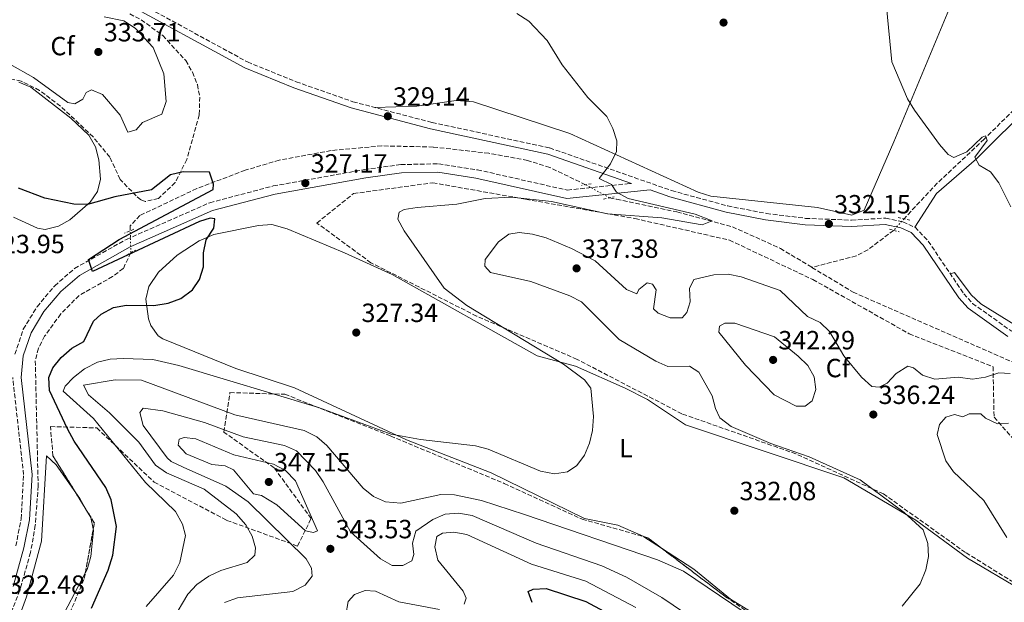
# Model space of a CAD drawing. Units: metres. Extents: x 608200 to 611671, y 4680690 to 4683056.
# Drawn here: x 609982 to 610357, y 4682211 to 4682433 of the extents above; entities that cross this region are included whole.
import ezdxf
from ezdxf.enums import TextEntityAlignment as Align

# ---------------------------------------------------------------- set-up
doc = ezdxf.new("R2010")
doc.units = ezdxf.units.M
doc.header["$MEASUREMENT"] = 0
for name, pattern in [('DGN Style 2', [1.7399219301090239, 1.043953158065414, -0.6959687720436097]), ('DGN Style 3', [2.435890702152634, 1.739921930109024, -0.6959687720436097]), ('DGN Style 5', [1.217945351076317, 0.5219765790327072, -0.6959687720436097])]:
    doc.linetypes.add(name, pattern=pattern)
for name, color, linetype, lineweight in [('Camino', 7, 'DGN Style 3', 0), ('Cota de punto acotado terreno', 7, 'Continuous', 0), ('Curva de nivel directora', 30, 'Continuous', 30), ('Curva de nivel intermedia', 30, 'Continuous', 0), ('Etiqueta de uso rústico', 92, 'Continuous', 0), ('Etiqueta de zona arbolada', 92, 'Continuous', 0), ('Línea de cambio de uso (parcela vista)', 92, 'Continuous', 0), ('Margen derecho', 7, 'Continuous', 0), ('Pontón-alcantarilla (pasos de agua)', 1, 'DGN Style 2', 0), ('Punto acotado terreno (símbolo)', 7, 'Continuous', 0), ('Vaguada', 142, 'DGN Style 3', 13), ('Vaguada no vista', 142, 'DGN Style 5', 0), ('Zona arbolada', 92, 'DGN Style 3', 0)]:
    doc.layers.add(name, color=color, linetype=linetype, lineweight=lineweight)
doc.styles.add('Style-Arial', font='arial.ttf')

# ---------------------------------------------------------------- blocks, each defined once
blk = doc.blocks.new('5PATER')
at = {"layer": 'Punto acotado terreno (símbolo)', "linetype": 'Continuous', "lineweight": 0}
h = blk.add_hatch(color=51, dxfattribs=at)
edge = h.paths.add_edge_path()
edge.add_ellipse((0, 0), major_axis=(-0.1095731443231308, -0.1110710700762829), ratio=0.9994222409660317, start_angle=0, end_angle=360)

msp = doc.modelspace()

# ---------------------------------------------------------------- linework, layer by layer
at = {"layer": 'Camino', "color": 7, "linetype": 'DGN Style 3', "lineweight": 0}
for points in [[(609998.769999998, 4682453.4, 328.8800000000046), (610020.9699999979, 4682442.670000004, 328.9100000000035), (610068.8500000021, 4682416.54, 328.9999999999999), (610087.3799999995, 4682409.020000001, 328.5399999999937), (610108.949999999, 4682401.430000001, 328.6600000000035), (610139.0300000003, 4682393.530000003, 329.6999999999971), (610183.7100000014, 4682383.88, 329.679999999993), (610230.069999999, 4682367.640000001, 330.4700000000012), (610251.3900000004, 4682361.809999999, 330.8699999999953), (610266.1200000002, 4682358.960000002, 331.5399999999935), (610280.9899999987, 4682357.100000001, 332.2599999999947), (610298.4499999977, 4682356.420000002, 332.5099999999949), (610311.4699999976, 4682357.220000001, 332.6999999999972), (610318.0100000022, 4682355.760000003, 333.0899999999966), (610322.600000001, 4682353.690000003, 333.0800000000017), (610327.6200000013, 4682348.440000002, 333.2100000000065), (610341.1299999985, 4682328.449999999, 333.8800000000047), (610344.479999999, 4682324.730000001, 333.9400000000023), (610359.1299999984, 4682314.330000003, 334.3999999999943), (610368.0399999978, 4682309.780000003, 334.5200000000042), (610373.5299999998, 4682308.02, 334.6199999999953), (610405.7800000011, 4682298.75, 334.9900000000052), (610428.1700000009, 4682302.430000002, 335.8099999999976), (610480.6200000016, 4682310.530000002, 339.6300000000046)], [(609980.4400000018, 4682305.5, 323.9299999999931), (609983.6400000004, 4682314.950000001, 324.5899999999965), (609988.8599999995, 4682323.520000001, 324.6699999999984), (609995.6000000008, 4682331.489999998, 324.7499999999999), (610003.0899999987, 4682338.060000001, 324.8300000000018), (610022.87, 4682349.120000003, 325.4999999999999), (610054.5499999992, 4682363.059999999, 326.6600000000036), (610078.649999999, 4682369.399999999, 327.0099999999949), (610113.3500000001, 4682375.66, 327.3899999999994), (610127.120000001, 4682377.530000002, 327.929999999993), (610141.4699999987, 4682377.859999999, 328.7700000000041), (610156.2600000012, 4682375.54, 329.2700000000042), (610190.4699999985, 4682367.830000003, 329.7400000000054), (610214.2199999995, 4682370.32, 330.2100000000063), (610214.8699999999, 4682370.390000002, 330.2200000000012)], [(609980.7800000015, 4682232.539999999, 323.1399999999996), (609982.7999999999, 4682242.859999999, 322.9900000000054), (609983.7499999999, 4682259.680000002, 322.8899999999995), (609979.5900000002, 4682296.620000003, 322.8899999999995)]]:
    msp.add_polyline3d(points, dxfattribs=at)
at = {"layer": 'Curva de nivel directora', "color": 30, "linetype": 'Continuous', "lineweight": 30, "flags": 128}
for points, elevation in [([(609993.5800000002, 4682291.590000001), (609993.379999999, 4682296.58), (609994.89, 4682300.310000001), (609998.0700000006, 4682304.17), (610002.1199999986, 4682307.74), (610006.6499999993, 4682310.220000001), (610010.3199999996, 4682318.010000001), (610013.2000000007, 4682320.61), (610017.9799999994, 4682323.210000002), (610022.9100000003, 4682324.07), (610033.2599999991, 4682323.949999999), (610038.7099999984, 4682324.890000001), (610043.5599999989, 4682326.640000001), (610047.9699999989, 4682329.859999999), (610050.5999999996, 4682333.84), (610052.0799999994, 4682338.619999999), (610052.1100000006, 4682344.03), (610053.1799999991, 4682348.91), (610056.0699999991, 4682353.34), (610056.4600000003, 4682356.920000001), (610054.719999999, 4682357.150000001), (610050.6399999999, 4682355.890000001), (610009.8999999992, 4682336.890000002), (610008.3899999983, 4682341.5), (610020.0400000003, 4682349.08), (610055.7499999995, 4682368.040000001), (610055.8999999992, 4682370.050000003), (610054.4399999997, 4682374.660000001), (610044.4299999983, 4682374.789999999), (610039.569999999, 4682373.600000001), (610032.4199999986, 4682367.92), (610018.4099999985, 4682365.340000001), (610008.0399999997, 4682362.360000002), (610002.7800000003, 4682362.5), (609991.8099999999, 4682364.800000002), (609981.7999999986, 4682368.53)], 325), ([(610009.5199999993, 4682208.930000001), (610015.8899999995, 4682223.380000002), (610017.6299999985, 4682229.07), (610019.0799999991, 4682239.949999999), (610017.0299999994, 4682250.09), (610015.0599999981, 4682254.820000002), (610002.9199999988, 4682272.350000001), (610000.4199999998, 4682277.100000001), (609993.5800000002, 4682291.590000001)], 325), ([(610177.1199999999, 4682211.03), (610175.5199999994, 4682215.26), (610177.4399999996, 4682216.12), (610182.4399999996, 4682216.33), (610197.4600000001, 4682211.45), (610216.3799999986, 4682201.250000002)], 350)]:
    msp.add_lwpolyline(points, dxfattribs=dict(at, elevation=elevation))
at = {"layer": 'Curva de nivel intermedia', "color": 30, "linetype": 'Continuous', "lineweight": 0, "flags": 128}
for points, elevation in [([(610359.0800000015, 4682361.449999999), (610354.5000000015, 4682370.59), (610351.2899999997, 4682374.84), (610346.9700000013, 4682377.33), (610345.4000000021, 4682380.31), (610350.0800000004, 4682386.729999999), (610349.3400000005, 4682388.49), (610348.1, 4682387.960000001), (610342.320000002, 4682382.42), (610337.350000001, 4682380.180000001), (610335.2000000008, 4682381.389999999), (610331.8900000005, 4682385.150000001), (610322.390000001, 4682398.229999999), (610319.7900000014, 4682402.5), (610313.8200000012, 4682416.550000001), (610311.8000000007, 4682437.460000001)], 334.9999999999999), ([(610023.3600000017, 4682389.840000001), (610020.4500000015, 4682396.380000001), (610013.7300000003, 4682404.15), (610009.5999999997, 4682405.960000001), (610007.5800000014, 4682404.98), (610006.2300000013, 4682402.449999999), (610003.1600000003, 4682400.58), (610000.5899999997, 4682401.119999999), (609987.5300000019, 4682410.67), (609978.5599999998, 4682415.699999999), (609963.1200000015, 4682416.37), (609958.6399999998, 4682418.599999999), (609950.3899999998, 4682425.259999999), (609946.7599999999, 4682429.359999998), (609944.2400000008, 4682433.829999999)], 330), ([(610014.3700000019, 4682433.730000001), (610021.8200000017, 4682432.140000002), (610026.1900000015, 4682429.390000001), (610032.9500000007, 4682422), (610037.1100000005, 4682412.020000001), (610037.990000001, 4682401.499999999), (610036.3100000002, 4682396.759999998), (610028.9100000017, 4682393.59), (610026.52, 4682390.699999998), (610023.3600000017, 4682389.840000001)], 330), ([(610207.7199999995, 4682391.289999999), (610205.4599999997, 4682395.779999999), (610198.1999999998, 4682403.100000001), (610188.5300000005, 4682415.409999998), (610182.8200000018, 4682424.649999999), (610175.8300000001, 4682432.019999999), (610171.2999999995, 4682434.96)], 330.0000000000001), ([(610030.3400000001, 4682209.539999999), (610040.6900000012, 4682221.489999998), (610043.140000001, 4682226.259999999), (610045.2400000019, 4682236.55), (610044.1199999999, 4682240.859999998), (610041.4700000011, 4682245.59), (610030.1100000021, 4682256.680000001), (610010.3300000007, 4682281.000000001), (609998.8100000005, 4682291.380000001), (609999.5100000001, 4682293.33), (610002.6799999997, 4682296.609999998), (610006.9199999997, 4682299.92), (610011.8100000003, 4682302.480000001), (610016.6900000019, 4682303.58), (610021.7200000011, 4682303.849999999), (610032.9200000016, 4682303.490000002), (610042.7200000007, 4682301.220000001), (610095.7900000005, 4682285.149999999), (610123.5000000001, 4682275.029999998), (610134.5799999998, 4682272.999999999), (610155.5300000003, 4682270.67), (610160.3600000005, 4682269.38), (610180.2699999993, 4682260.96), (610185.570000001, 4682259.999999999), (610190.4999999997, 4682260.779999998), (610194.02, 4682263.079999999), (610196.9200000013, 4682267.029999998), (610198.8400000012, 4682271.65), (610200.0500000005, 4682276.499999999), (610200.4300000005, 4682281.74), (610199.3600000021, 4682292.51), (610196.9400000015, 4682295.690000001), (610188.9599999996, 4682301.720000001), (610152.1999999998, 4682323.999999999), (610143.5800000009, 4682330.53), (610128.3700000006, 4682352.390000001), (610125.9499999998, 4682356.82), (610126.4900000007, 4682359.390000001), (610128.440000002, 4682360.52), (610133.3900000007, 4682361.259999999), (610148.4600000003, 4682362.490000002), (610159.1700000013, 4682364.699999999), (610169.1900000017, 4682365.140000001), (610184.400000002, 4682363.499999999), (610205.7000000011, 4682358.800000001), (610226.3699999999, 4682357.279999998), (610241.7300000022, 4682354.659999998), (610245.4500000017, 4682356.099999998), (610238.9699999995, 4682358.7), (610213.6000000002, 4682364.679999999), (610209.15, 4682366.999999999), (610207.2400000012, 4682369.960000001), (610202.5600000008, 4682372.210000002), (610206.85, 4682377.88), (610209.1000000008, 4682382.48), (610209.2400000016, 4682386.579999999), (610207.7199999995, 4682391.289999999)], 330.0000000000001), ([(610248.4500000011, 4682281.220000001), (610246.700000001, 4682284.779999998), (610245.4300000014, 4682289.680000001), (610240.4800000006, 4682298.599999998), (610236.8500000006, 4682300.949999999), (610228.6500000019, 4682300.810000001), (610224.0600000009, 4682302.789999999), (610210.2000000007, 4682311.039999999), (610195.8799999997, 4682325.329999999), (610191.4100000015, 4682327.579999999), (610176.6200000015, 4682333.13), (610161.2300000022, 4682336.520000001), (610159.0400000017, 4682338.859999998), (610159.2000000004, 4682341.410000001), (610164.2300000017, 4682348.119999998), (610168.2199999995, 4682351.140000001), (610172.1599999999, 4682351.739999999), (610177.1700000013, 4682351.029999998), (610182.3800000014, 4682349.739999999), (610192.0799999998, 4682345.66), (610201.070000002, 4682340.99), (610212.9600000009, 4682330.039999999), (610216.8099999999, 4682328.42), (610217.5900000001, 4682330.05), (610220.7599999995, 4682332.57), (610222.8499999995, 4682332.05), (610224.2100000007, 4682329.96), (610223.2000000003, 4682322.720000001), (610225.0100000009, 4682321.039999999), (610229.5599999994, 4682319.269999999), (610234.0800000012, 4682319.329999999), (610235.8499999992, 4682321.249999999), (610237.120000001, 4682325.390000002), (610236.8600000017, 4682330.369999999), (610238.4600000001, 4682333.829999999), (610246.1600000003, 4682335.659999999), (610251.5700000015, 4682335.900000001), (610256.4599999998, 4682334.859999999), (610271.3399999995, 4682329.649999999), (610281.7000000017, 4682319.779999998), (610286.5000000007, 4682317.519999999), (610290.1100000005, 4682314.07), (610295.570000001, 4682304.84), (610302.2200000007, 4682296.74), (610306.1700000003, 4682293.199999998), (610308.990000001, 4682292.95), (610312.0300000008, 4682294.49), (610315.490000001, 4682298.12), (610319.8300000017, 4682300.9), (610322.0300000011, 4682300.279999999), (610325.4400000019, 4682297.500000001), (610330.1400000004, 4682296.01), (610339.0200000008, 4682296.720000001), (610344.4500000001, 4682295.909999999), (610349.4400000012, 4682296.710000002), (610354.4600000014, 4682298.42), (610358.7300000006, 4682298.07)], 334.9999999999999), ([(610277.4500000004, 4682285.640000001), (610269.0100000004, 4682290.050000001), (610258.1800000009, 4682301.339999998), (610248.0399999999, 4682313.779999999), (610248.3300000004, 4682316.12), (610250.3399999999, 4682317.199999999), (610254.0999999995, 4682317.3), (610269.2100000015, 4682312.060000001), (610278.2199999993, 4682304.74), (610281.8, 4682301.119999999), (610284.3200000013, 4682296.81), (610284.9200000004, 4682292.08), (610283.51, 4682287.710000001), (610280.8800000014, 4682285.720000002), (610277.4500000004, 4682285.640000001)], 340.0000000000001), ([(610040.4500000019, 4682204.59), (610046.2099999997, 4682214.189999999), (610049.6000000006, 4682217.859999998), (610054.1300000013, 4682221.06), (610058.7400000002, 4682223.160000001), (610068.7600000005, 4682226.240000002), (610071.5900000002, 4682229.06), (610071.8899999998, 4682231.819999999), (610070.6100000013, 4682236.23), (610068.2400000019, 4682240.640000001), (610064.5800000007, 4682244.71), (610052.380000001, 4682254.119999998), (610038.0500000013, 4682260.31), (610033.9000000006, 4682263.210000001), (610027.5000000013, 4682272.050000001), (610016.4000000014, 4682283.220000001), (610008.3600000015, 4682290.02), (610006.5399999998, 4682293.689999999), (610018.5200000004, 4682295.76), (610028.5899999999, 4682295.619999998), (610064.1000000001, 4682282.440000001), (610090.3700000002, 4682276.390000001), (610095.2499999997, 4682274.060000001), (610099.0499999995, 4682270.800000002), (610112.8000000003, 4682254.5), (610116.7699999999, 4682251.390000001), (610121.3299999997, 4682249.34), (610127.2000000017, 4682248.82), (610142.2900000013, 4682252.12), (610147.5199999993, 4682252.01), (610157.8200000012, 4682249.849999999), (610174.1800000005, 4682244.569999999), (610224.7300000014, 4682227.26), (610234.5900000008, 4682222.949999998), (610261.9200000004, 4682204.42)], 334.9999999999999), ([(610060.0800000012, 4682211.09), (610065.0200000011, 4682212.880000001), (610086.11, 4682215.190000001), (610090.7999999993, 4682217.680000001), (610093.41, 4682221.130000001), (610093.1700000009, 4682224.06), (610091.1400000014, 4682227.66), (610069.0500000011, 4682249.289999999), (610060.6600000003, 4682255.279999998), (610044.3500000001, 4682262.470000001), (610039.8000000014, 4682264.720000001), (610038.3500000008, 4682266.099999999), (610029.1500000008, 4682278.400000001), (610027.8800000013, 4682283.24), (610029.1900000012, 4682284.91), (610036.6100000018, 4682283.88), (610052.5599999999, 4682279.449999999), (610067.2100000015, 4682274.060000001), (610082.9699999995, 4682270.800000002), (610087.5000000002, 4682268.689999999), (610094.6900000009, 4682261.230000001), (610097.6200000012, 4682256.960000001), (610107.9800000011, 4682237.890000001), (610119.4299999998, 4682227.66), (610123.8300000009, 4682225.179999999), (610127.8699999999, 4682225.140000002), (610131.320000001, 4682226.930000001), (610132.0899999999, 4682229.359999998), (610131.5700000013, 4682233.57), (610132.85, 4682238.190000001), (610139.2800000005, 4682242.640000001), (610144.0400000014, 4682244.609999999), (610149.0300000003, 4682244.970000001), (610154.2699999996, 4682244.130000001), (610178.6399999998, 4682233.57)], 340.0000000000001), ([(610317.7599999997, 4682209.67), (610324.5000000009, 4682218.21), (610326.6800000003, 4682223.440000001), (610327.7599999999, 4682228.529999999), (610327.4700000016, 4682233.519999999), (610325.6800000012, 4682238.630000001), (610318.5100000007, 4682245.289999999), (610301.7500000013, 4682257.649999999), (610282.4100000003, 4682266.38), (610267.7699999998, 4682271.480000001), (610252.6500000011, 4682277.909999999), (610248.4500000011, 4682281.220000001)], 334.9999999999999), ([(610357.4400000009, 4682235.800000001), (610348.7900000007, 4682249.86), (610337.2300000003, 4682260.779999998), (610334.3700000015, 4682264.880000001), (610330.9900000019, 4682274.939999999), (610331.9100000006, 4682278.67), (610334.3700000015, 4682281.51), (610337.6200000015, 4682282.480000001), (610340.7599999997, 4682281.619999999), (610343.1900000017, 4682282.730000001), (610347.5900000005, 4682282.829999999), (610349.3499999995, 4682281.099999999), (610353.9900000021, 4682279.009999999)], 340.0000000000001), ([(610353.9900000021, 4682279.009999999), (610358.1100000015, 4682279.199999999)], 340.0000000000001), ([(610093.9000000019, 4682237.640000001), (610090.8900000011, 4682238.25), (610079.9499999998, 4682248.199999999), (610074.2200000011, 4682251.749999999), (610071.1000000007, 4682252.350000001), (610063.5599999992, 4682261.51), (610060.3200000004, 4682262.96), (610055.3600000006, 4682263.579999999), (610045.5800000017, 4682267.59), (610042.4500000002, 4682270.929999999), (610042.8600000015, 4682273.119999999), (610044.8399999996, 4682273.819999998), (610049.2400000007, 4682273.329999999), (610063.6799999999, 4682267.220000001), (610078.7200000006, 4682263.67), (610083.3099999992, 4682261.199999999), (610087.1200000002, 4682257.31), (610095.4599999997, 4682238.310000001), (610093.9000000019, 4682237.640000001)], 345), ([(610151.1900000017, 4682210.429999999), (610151.9699999996, 4682212.650000001), (610150.8300000018, 4682215.349999999), (610141.2499999997, 4682227.109999998), (610140.0100000014, 4682232.24), (610140.8600000007, 4682236.179999999), (610142.9599999996, 4682237.439999999), (610147.24, 4682237.740000002), (610152.1700000007, 4682236.909999999), (610176.8400000005, 4682225.680000001), (610197.440000002, 4682219.229999999), (610216.5199999993, 4682209.169999998)], 345.0000000000001), ([(610178.6399999998, 4682233.57), (610203.5399999997, 4682225.060000001), (610212.9699999999, 4682220.659999999), (610226.41, 4682212.930000001), (610252.5999999996, 4682195.23), (610267.3699999999, 4682187.17), (610276.0800000002, 4682181.390000001), (610295.8700000006, 4682172.930000001), (610300.7000000008, 4682171.609999998), (610306.5400000013, 4682171.460000001), (610311.8299999997, 4682171.850000001), (610321.5900000008, 4682174.710000001), (610326.8500000001, 4682174.880000001), (610342.2400000016, 4682171.480000001), (610364.79, 4682162.9)], 340.0000000000001), ([(610106.1900000009, 4682206.399999999), (610107.1699999998, 4682211.48), (610109.5400000013, 4682214.039999999), (610113.5900000016, 4682215.669999998), (610117.55, 4682215.310000001), (610126.35, 4682211.300000001), (610141.8900000012, 4682208.410000001)], 345.0000000000001)]:
    msp.add_lwpolyline(points, dxfattribs=dict(at, elevation=elevation))
at = {"layer": 'Línea de cambio de uso (parcela vista)', "color": 92, "linetype": 'Continuous', "lineweight": 0, "extrusion": (0.1582973141801814, 0.1095971618022666, 0.9812901825903635), "elevation": 610040.152518693, "flags": 128}
msp.add_lwpolyline([(3502400.77378648, -3107512.724677801), (3502398.126542657, -3107512.724677801), (3502392.900991878, -3107512.302935454)], dxfattribs=at)
at = {"layer": 'Línea de cambio de uso (parcela vista)', "color": 92, "linetype": 'Continuous', "lineweight": 0, "extrusion": (-0.03293438608971685, -0.001264824719488445, 0.9994567156367117), "elevation": -25689.89362624912, "flags": 128}
msp.add_lwpolyline([(-4655387.257798246, 788826.49726904), (-4655384.470854888, 788827.9779115564), (-4655380.122261639, 788828.7728466778)], dxfattribs=at)
at = {"layer": 'Línea de cambio de uso (parcela vista)', "color": 92, "linetype": 'Continuous', "lineweight": 0, "extrusion": (-0.02103708493712468, 0.01363514184896072, 0.9996857125937666), "elevation": 51338.0800960409, "flags": 128}
msp.add_lwpolyline([(-4261008.397625208, -2033922.77887149), (-4261008.397625208, -2033930.788628612)], dxfattribs=at)
at = {"layer": 'Línea de cambio de uso (parcela vista)', "color": 92, "linetype": 'Continuous', "lineweight": 0}
for points in [[(610322.5800000001, 4682353.699999999, 333.0800000000018), (610330.79, 4682366.52, 334.3699999999953), (610346.0199999996, 4682379.680000001, 335.3000000000029), (610367.0499999998, 4682400.680000001, 336.7799999999988), (610371.2000000002, 4682409.449999999, 337.3899999999995), (610376.7100000001, 4682428.960000001, 338.0200000000041), (610388.7000000002, 4682460.109999999, 340.429999999993), (610397.0800000001, 4682486.550000001, 341.7899999999936), (610397.0395000001, 4682488.939999999, 341.909799999994)], [(610342.1815, 4682462.204500001, 337.8690999999963), (610346.1799999997, 4682460.050000001, 337.8399999999965), (610345.7800000003, 4682456.210000001, 337.6199999999953), (610338.0300000003, 4682442.539999999, 336.2700000000041), (610314.5199999996, 4682386.16, 333.2200000000012), (610303.2100000001, 4682360.25, 332.6100000000006), (610298.5999999996, 4682358.310000001, 332.3500000000058), (610285.5300000003, 4682361.220000001, 332.3500000000058), (610244.9900000002, 4682365.59, 330.5800000000018), (610240.1699999999, 4682367.039999999, 330.5099999999948), (610226.8399999999, 4682373.140000001, 330.7799999999988), (610191.3899999997, 4682389.390000001, 329.3500000000058), (610154.8200000003, 4682401.359999999, 328.5099999999948), (610148.1399999997, 4682401.949999999, 328.3899999999995), (610133.2599999999, 4682399.779999999, 328.4199999999983), (610117.2800000003, 4682399.24, 328.9499999999971)], [(609981.9800000006, 4682408.91, 328.8500000000058), (609986.5099999999, 4682407.02, 329.0599999999977), (610001.7300000006, 4682395.210000001, 327.7299999999959), (610008.5099999999, 4682388.689999999, 326.7599999999948), (610011.04, 4682384.230000001, 326.5200000000041), (610012.29, 4682379.380000001, 326.320000000007), (610013.04, 4682372.01, 326.1000000000058), (610011.8899999997, 4682367.34, 325.9700000000012), (610009.0999999996, 4682363.210000001, 325.4499999999971), (610001.3499999996, 4682356.480000001, 324.7899999999936), (609996.9900000002, 4682354.08, 324.6600000000035), (609991.9400000004, 4682352.880000001, 324.5), (609989.0199999996, 4682353.41, 324.3999999999942), (609979.9299999997, 4682357.539999999, 324.179999999993)], [(610219.5097000003, 4682236.074300001, 332.4712), (610219.4699999997, 4682236.100000001, 332.4700000000012), (610209.6500000004, 4682240.449999999, 332.3899999999995), (610197.0099999999, 4682243, 332.1199999999953), (610161.5, 4682260.300000001, 331.1900000000023), (610129.3399999999, 4682272.880000001, 330.7200000000012), (610086.6799999997, 4682292.67, 328.4600000000065), (610064.4299999997, 4682300.02, 327.9400000000023), (610036.7000000002, 4682311.32, 327.070000000007), (610034.9500000002, 4682312.380000001, 326.8899999999995), (610032.0599999996, 4682316.380000001, 326.1999999999971), (610031.2000000002, 4682318.880000001, 325.8500000000058), (610030.1699999999, 4682326.41, 324.8000000000029), (610031.3700000001, 4682331.210000001, 324.8899999999995), (610035, 4682336.699999999, 324.6499999999942), (610042.1799999997, 4682343.100000001, 324.7200000000012), (610050.5199999996, 4682348.51, 325.1399999999995), (610056.1200000001, 4682351.02, 325.4100000000035), (610073.0999999996, 4682354.439999999, 326.3699999999953), (610078.1200000001, 4682354.720000001, 326.3699999999953), (610083.9000000004, 4682353.08, 326.3699999999953), (610105.6900000004, 4682344.050000001, 326.570000000007), (610123.8499999996, 4682335.75, 327.5200000000041), (610179.0199999996, 4682304.800000001, 329.25), (610193.5, 4682300.930000001, 330.0200000000041), (610212.3700000001, 4682292.550000001, 330.8099999999977), (610220.8700000001, 4682288.26, 331.3399999999965), (610235.2999999998, 4682278.65, 332.3899999999995), (610295.4800000006, 4682258.439999999, 334.0899999999965), (610322.8799999999, 4682242.300000001, 335.2599999999948), (610342.5099999999, 4682227.92, 336.570000000007), (610362.7400000002, 4682215.99, 337.2299999999959)], [(610336.0499999998, 4682335.960000001, 333.6300000000047), (610337.5999999996, 4682336.49, 333.6300000000047), (610343.9699999997, 4682328.060000001, 334.0899999999965), (610347.6200000001, 4682324.65, 334.2700000000041), (610368.9400000004, 4682311.470000001, 334.929999999993), (610373.5199999996, 4682309.57, 335.0800000000018), (610386.5300000003, 4682306.430000001, 335.5), (610393.1200000001, 4682305.08, 335.7200000000012), (610404.3899999997, 4682306.52, 335.9600000000065), (610409.5800000001, 4682309.66, 336.0399999999936), (610416.8300000001, 4682316.699999999, 336.5800000000018), (610419.5099999999, 4682320.100000001, 337.0299999999988), (610420.2701000003, 4682321.462200001, 337.093399999998)], [(609979.4699999997, 4682198.689999999, 322), (609984.8899999997, 4682213.27, 322.0599999999977), (609990.5599999996, 4682234.4, 322.3999999999942), (609992.4900000002, 4682266.779999999, 322.6499999999942), (609996.1699999999, 4682263.439999999, 322.6499999999942), (610003.5531000001, 4682252.776500001, 322.6499999999942)], [(610010.2407999998, 4682239.0251, 322.8062000000064), (610010.3799999999, 4682238.4, 322.8099999999977), (610009.2999999998, 4682228.49, 322.6300000000047), (610007.9299999997, 4682223.66, 322.429999999993), (610007.1997999996, 4682222.267700001, 322.4021000000066)], [(610295.4825999998, 4682185.800899999, 335.8500000000058), (610272.0599999996, 4682198.609999999, 335.1300000000047), (610260.0499999998, 4682207.630000001, 334.7799999999988), (610252.4600000001, 4682212.369999999, 334.3500000000058), (610238.54, 4682223.74, 333.0399999999936), (610226.2290000003, 4682231.7192, 332.672000000006)], [(610007.1997999996, 4682222.267700001, 322.4021000000066), (609996.6900000004, 4682202.230000001, 322), (609984.5999999996, 4682168.41, 322), (609983.1299999999, 4682161.850000001, 322.0200000000041), (609983.9100000003, 4682151.77, 322.0800000000018), (609987.0999999996, 4682135.42, 322.2100000000065), (609988.5199999996, 4682132.230000001, 322.2599999999948), (609991.5099999999, 4682128.189999999, 322.7200000000012), (609995.25, 4682124.939999999, 323.429999999993), (610004.8700000001, 4682118.75, 324.1499999999942), (610027.9100000003, 4682111.480000001, 326.7100000000065), (610077.9199999999, 4682093.230000001, 331.0200000000041), (610092.4000000004, 4682089.66, 332.6300000000047), (610132.1399999997, 4682082.130000001, 336.9100000000035), (610172.5999999996, 4682068.49, 340.2100000000065), (610184.1699999999, 4682063.65, 341.4900000000052), (610192.9199999999, 4682059.01, 342.8000000000029), (610198.5171999997, 4682055.537900001, 343.6919000000053)]]:
    msp.add_polyline3d(points, dxfattribs=at)
at = {"layer": 'Margen derecho', "color": 7, "linetype": 'Continuous', "lineweight": 0}
for points in [[(610019.8599999992, 4682440.510000002, 328.9100000000035), (610067.8099999983, 4682414.34, 328.9999999999999), (610086.519999999, 4682406.75, 328.5399999999937), (610108.2399999984, 4682399.100000003, 328.6600000000035), (610138.4600000002, 4682391.170000004, 329.6999999999971), (610183.0499999998, 4682381.539999999, 329.679999999993), (610214.8699999999, 4682370.390000002, 330.2200000000012)], [(609979.8399999985, 4682217.199999999, 322.4199999999982), (609983.8900000007, 4682231.809999999, 323.1399999999996), (609985.9800000006, 4682242.460000002, 322.9900000000054), (609986.9499999986, 4682259.760000002, 322.8899999999995), (609982.7999999999, 4682296.640000002, 322.8899999999995), (609983.589999999, 4682304.830000003, 323.9299999999931), (609986.5599999973, 4682313.600000002, 324.5899999999965), (609991.449999998, 4682321.649999999, 324.6699999999984), (609997.8799999985, 4682329.239999998, 324.7499999999999), (610004.9400000017, 4682335.430000001, 324.8300000000018), (610024.3000000005, 4682346.25, 325.4999999999999), (610055.6099999987, 4682360.030000002, 326.6600000000036), (610079.3399999996, 4682366.280000002, 327.0099999999949), (610113.8500000008, 4682372.510000004, 327.3899999999994), (610127.3799999983, 4682374.34, 327.929999999993), (610141.2600000009, 4682374.660000001, 328.7700000000041), (610155.6599999999, 4682372.399999999, 329.2700000000042), (610190.2800000006, 4682364.600000003, 329.7400000000054), (610221.9299999987, 4682367.920000002, 330.3500000000058), (610229.3500000016, 4682365.32, 330.4700000000012), (610250.8399999985, 4682359.440000002, 330.8699999999953), (610265.7399999981, 4682356.559999999, 331.5399999999935), (610280.7899999976, 4682354.680000001, 332.2599999999947), (610298.479999999, 4682353.989999998, 332.5099999999949), (610311.2799999999, 4682354.770000001, 332.6999999999972), (610317.239999999, 4682353.449999999, 333.0899999999966), (610321.1700000005, 4682351.670000004, 333.0800000000017), (610325.7199999992, 4682346.910000001, 333.2100000000065), (610339.2100000007, 4682326.940000002, 333.8800000000047), (610342.8599999985, 4682322.91, 333.9400000000023), (610357.87, 4682312.239999999, 334.3999999999943)]]:
    msp.add_polyline3d(points, dxfattribs=at)
at = {"layer": 'Pontón-alcantarilla (pasos de agua)', "color": 1, "linetype": 'DGN Style 2', "lineweight": 0, "flags": 128}
for points, elevation in [([(610199.5499999998, 4682370.26), (610195.7800000003, 4682369.65)], 329.3000000000029), ([(610320.5999999996, 4682356.380000001), (610315.6900000004, 4682357.57)], 333.0899999999965), ([(610025.5999999996, 4682352.949999999), (610022.1200000001, 4682351.449999999)], 325.1100000000006), ([(610312.8700000001, 4682352.930000001), (610316.5599999996, 4682352.029999999)], 332.8300000000018), ([(610022.8200000003, 4682343.100000001), (610026.2599999999, 4682344.99)], 325.1100000000006)]:
    msp.add_lwpolyline(points, dxfattribs=dict(at, elevation=elevation))
at = {"layer": 'Pontón-alcantarilla (pasos de agua)', "color": 1, "linetype": 'DGN Style 2', "lineweight": 0, "extrusion": (-0.02121535829840708, -0.004609756861059616, 0.9997643015801035), "elevation": -34201.02062589212, "flags": 128}
msp.add_lwpolyline([(-4446033.416930396, 1590126.675167538), (-4446033.416930396, 1590130.820647004)], dxfattribs=at)
at = {"layer": 'Vaguada', "color": 142, "linetype": 'DGN Style 3', "lineweight": 13}
for points in [[(610360.2300000006, 4682398.4, 335.5500000000029), (610348.8700000001, 4682387.189999999, 334.2700000000041), (610331.04, 4682370.470000001, 334.1399999999995), (610318.4199999999, 4682356.91, 332.9600000000065)], [(610197.3300000001, 4682369.9, 329.0399999999936), (610183.7599999999, 4682376.439999999, 328.7899999999936), (610175.3399999999, 4682379.100000001, 328.6100000000006), (610160.6100000005, 4682381.82, 328.3399999999965), (610139.4800000006, 4682384.220000001, 328.2599999999948), (610119.9299999997, 4682384.65, 327.8999999999942), (610100.5999999996, 4682382.890000001, 327.2899999999936), (610080.9500000002, 4682379.25, 326.9700000000012), (610068, 4682375.369999999, 326.3699999999953), (610049.54, 4682368.4, 325.0500000000029), (610027.9600000001, 4682358.180000001, 324.6600000000035), (610024.2800000003, 4682354.27, 324.2599999999948), (610024.29, 4682352.390000001, 324.25)], [(610206.5, 4682364.890000001, 329.6600000000035), (610209.1699999999, 4682364.33, 329.6900000000023), (610232.0899999999, 4682359.529999999, 329.9799999999959), (610253.1799999997, 4682353.880000001, 330.1999999999971), (610271.4100000003, 4682345.680000001, 331.070000000007), (610283.4000000004, 4682338.460000001, 331.2400000000052)], [(610314.4600000001, 4682352.539999999, 332.8300000000018), (610304.7199999997, 4682345.140000001, 332.4600000000065), (610300.25, 4682342.84, 332.1000000000058), (610283.4000000004, 4682338.460000001, 331.2400000000052)], [(610024.5300000003, 4682344.039999999, 323.8800000000047), (610021.6299999999, 4682338.02, 323.8699999999953), (610017.5899999999, 4682334.949999999, 323.7299999999959), (610004.8600000005, 4682327.800000001, 323.0800000000018), (609997.8700000001, 4682320.74, 323.3699999999953), (609991.7300000006, 4682312.279999999, 323.6100000000006), (609989.3700000001, 4682307.699999999, 323.4799999999959), (609988.1799999997, 4682302.91, 323.3600000000006), (609989.2800000003, 4682255.4, 322), (609988.2000000002, 4682240.449999999, 321.429999999993), (609986.4000000004, 4682230.060000001, 321.1900000000023), (609982.2800000003, 4682215.67, 321.5500000000029), (609974.4500000002, 4682195.119999999, 321.2700000000041), (609969.5199999996, 4682185.02, 321.1199999999953), (609954.6299999999, 4682161.91, 321.7100000000065)], [(610283.4000000004, 4682338.460000001, 331.2400000000052), (610299.04, 4682329.039999999, 331.4600000000065), (610362.25, 4682301.350000001, 333.429999999993), (610372.2100000001, 4682295.42, 333.5800000000018), (610387.7800000003, 4682282.850000001, 334.2400000000052), (610407.9400000004, 4682270.16, 336.1699999999983), (610415.2100000001, 4682272.550000001, 336.0200000000041), (610448.6500000004, 4682292.27, 336.4100000000035), (610453.5199999996, 4682293.680000001, 336.25), (610458.5, 4682294.27, 336.5899999999965), (610468.4100000003, 4682294.680000001, 338.1600000000035)]]:
    msp.add_polyline3d(points, dxfattribs=at)
at = {"layer": 'Vaguada no vista', "color": 142, "linetype": 'DGN Style 5', "lineweight": 0, "extrusion": (-0.05197793384665773, 0.02839797693945556, 0.9982443835548381), "elevation": 101581.4983220185, "flags": 128}
msp.add_lwpolyline([(-4401652.044747941, -1706468.142271517), (-4401652.044747941, -1706478.610002885)], dxfattribs=at)
at = {"layer": 'Vaguada no vista', "color": 142, "linetype": 'DGN Style 5', "lineweight": 0, "extrusion": (-0.01479865337737676, -0.01633083718989504, 0.9997571223126613), "elevation": -85165.81997815306, "flags": 128}
msp.add_lwpolyline([(-2691903.306002541, 3878576.838418758), (-2691903.306002541, 3878570.939656175)], dxfattribs=at)
at = {"layer": 'Vaguada no vista', "color": 142, "linetype": 'DGN Style 5', "lineweight": 0, "extrusion": (0.001271322636074697, -0.04423143333545371, 0.9990205023140649), "elevation": -206007.6875050797, "flags": 128}
msp.add_lwpolyline([(744299.4923950001, 4658331.765700341), (744299.4923950002, 4658340.127338937)], dxfattribs=at)
at = {"layer": 'Zona arbolada', "color": 92, "linetype": 'DGN Style 3', "lineweight": 0, "extrusion": (0.003324771239939108, -0.005385853228188854, 0.9999799690399835), "elevation": -22838.89549107555, "flags": 128}
msp.add_lwpolyline([(610003.1560839184, 4682190.970781756), (609999.0147408998, 4682197.679279055)], dxfattribs=at)
at = {"layer": 'Zona arbolada', "color": 92, "linetype": 'DGN Style 3', "lineweight": 0, "extrusion": (-0.001351639347194349, -0.00826920714158808, 0.9999648960260179), "elevation": -39192.11974348931, "flags": 128}
msp.add_lwpolyline([(610010.1577248566, 4682075.019725869), (610010.5669504358, 4682077.274702967), (610007.6113012552, 4682082.062966681)], dxfattribs=at)
at = {"layer": 'Zona arbolada', "color": 92, "linetype": 'DGN Style 3', "lineweight": 0, "extrusion": (-0.001493932694131722, -0.008232301126955846, 0.9999649980790631), "elevation": -39106.11732454554, "flags": 128}
msp.add_lwpolyline([(610007.0429283974, 4682058.990453598), (610010.0841378965, 4682075.748421459)], dxfattribs=at)
at = {"layer": 'Zona arbolada', "color": 92, "linetype": 'DGN Style 3', "lineweight": 0, "extrusion": (-0.008438773308626519, -0.003077861903375589, 0.9999596561217605), "elevation": -19207.22621087079, "flags": 128}
msp.add_lwpolyline([(610200.7650544208, 4682199.134946477), (610202.3253984405, 4682198.690644373), (610207.4844805645, 4682194.779825847)], dxfattribs=at)
at = {"layer": 'Zona arbolada', "color": 92, "linetype": 'DGN Style 3', "lineweight": 0}
for points in [[(610030, 4682363.5, 325.7799999999988), (610028.2699999996, 4682364.17, 325.7799999999988), (610026.54, 4682365.630000001, 325.7799999999988), (610020.4100000003, 4682371.930000001, 326.0399999999936), (610016.4900000002, 4682380.42, 326.570000000007), (610010.1399999997, 4682388.07, 326.9900000000052), (609997.7100000001, 4682399.75, 327.7100000000065), (609989.7999999998, 4682405.76, 328.179999999993), (609982.8300000001, 4682409.25, 328.5299999999988), (609977.9000000004, 4682410.310000001, 328.6100000000006), (609954.7100000001, 4682410.109999999, 327.2200000000012), (609945.0300000003, 4682411.560000001, 326.9799999999959), (609940.3499999996, 4682413.109999999, 326.8999999999942), (609932.0300000003, 4682417.83, 326.8300000000018), (609923.6200000001, 4682425.99, 326.8300000000018), (609920.7100000001, 4682430.58, 326.8300000000018), (609919.2300000006, 4682435.100000001, 326.8300000000018)], [(610024.1500000004, 4682434.83, 329.2700000000041), (610028.4600000001, 4682432.57, 329.2400000000052), (610036.6500000004, 4682426.58, 329.0800000000018), (610045.3799999999, 4682417.09, 328.7799999999988), (610048.0099999999, 4682412.609999999, 328.6000000000058), (610049.79, 4682407.980000001, 328.3899999999995), (610050.6900000004, 4682403.230000001, 328.1300000000047), (610050.5199999996, 4682396.439999999, 327.679999999993), (610045.79, 4682379.5, 326.4600000000065), (610041.3799999999, 4682370.680000001, 325.8300000000018), (610035, 4682364.66, 325.7799999999988), (610030, 4682363.5, 325.7799999999988), (610028.2699999996, 4682364.17, 325.7799999999988), (610026.54, 4682365.630000001, 325.7799999999988), (610020.4100000003, 4682371.930000001, 326.0399999999936), (610016.4900000002, 4682380.42, 326.570000000007), (610010.1399999997, 4682388.07, 326.9900000000052), (609997.7100000001, 4682399.75, 327.7100000000065), (609989.7999999998, 4682405.76, 328.179999999993), (609982.8300000001, 4682409.25, 328.5299999999988), (609977.9000000004, 4682410.310000001, 328.6100000000006)], [(610024.1500000004, 4682434.83, 329.2700000000041), (610028.4600000001, 4682432.57, 329.2400000000052), (610036.6500000004, 4682426.58, 329.0800000000018), (610045.3799999999, 4682417.09, 328.7799999999988), (610048.0099999999, 4682412.609999999, 328.6000000000058), (610049.79, 4682407.980000001, 328.3899999999995), (610050.6900000004, 4682403.230000001, 328.1300000000047), (610050.5199999996, 4682396.439999999, 327.679999999993), (610045.79, 4682379.5, 326.4600000000065), (610041.3799999999, 4682370.680000001, 325.8300000000018), (610035, 4682364.66, 325.7799999999988), (610030, 4682363.5, 325.7799999999988)], [(610366.5524000004, 4682212.761399999, 339.6600000000035), (610366.2400000002, 4682214.92, 339.6600000000035), (610341.7300000006, 4682230.100000001, 339.6699999999983), (610310.6200000001, 4682252.34, 339.679999999993), (610277.29, 4682267.58, 339.6900000000023), (610233.9500000002, 4682282.789999999, 339.6900000000023), (610194.1600000003, 4682303.5, 339.6999999999971), (610155.9199999999, 4682319.939999999, 339.7100000000065), (610115.7599999999, 4682340.220000001, 339.7200000000012), (610095.2699999996, 4682355.33, 339.7299999999959), (610109.1600000003, 4682366.51, 339.7299999999959), (610139.2599999999, 4682370.630000001, 339.7400000000052), (610174.6399999997, 4682364.369999999, 339.75), (610216.1299999999, 4682357.02, 339.7599999999948), (610252.0700000003, 4682348.810000001, 339.7700000000041), (610283.7699999996, 4682333.83, 339.7700000000041), (610320.3499999996, 4682313.25, 339.7799999999988), (610352.25, 4682300.689999999, 339.7899999999936), (610352.6600000003, 4682281.49, 339.8000000000029), (610372.1299999999, 4682259.480000001, 339.8099999999977), (610394.3099999996, 4682243.310000001, 339.8099999999977), (610412.29, 4682231.59, 339.820000000007)], [(609989.1100000005, 4682177.779999999, 350.4700000000012), (610006.8099999996, 4682220.119999999, 350.6499999999942), (610010.6500000004, 4682241.279999999, 350.8300000000018), (609994.8899999997, 4682266.810000001, 351.0200000000041), (609993.9600000001, 4682277.949999999, 351.1999999999971), (610011.6299999999, 4682277.42, 351.3800000000047), (610033.3899999997, 4682256.800000001, 351.5599999999977), (610061.0499999998, 4682242.289999999, 351.75), (610087.9100000003, 4682232.52, 351.929999999993), (610093.0499999998, 4682242.960000001, 352.1100000000006), (610079.0099999999, 4682262.220000001, 352.3000000000029), (610059.8499999996, 4682275.84, 352.4799999999959), (610062.1900000004, 4682290.859999999, 352.6600000000035), (610083.0800000001, 4682290.210000001, 352.8500000000058), (610123.2800000003, 4682274.34, 353.0299999999988), (610166.4500000002, 4682256.310000001, 353.2100000000065), (610196.0300000003, 4682242.76, 353.3899999999995), (610221.0700000003, 4682235.630000001, 353.5800000000018), (610250.5800000001, 4682213.26, 353.7599999999948), (610289.25, 4682186.850000001, 353.9400000000023)], [(610003.5531000001, 4682252.776500001, 350.9155000000028), (609994.8899999997, 4682266.810000001, 351.0200000000041), (609993.9600000001, 4682277.949999999, 351.1999999999971), (610011.6299999999, 4682277.42, 351.3800000000047), (610033.3899999997, 4682256.800000001, 351.5599999999977), (610061.0499999998, 4682242.289999999, 351.75), (610087.9100000003, 4682232.52, 351.929999999993), (610093.0499999998, 4682242.960000001, 352.1100000000006), (610079.0099999999, 4682262.220000001, 352.3000000000029), (610059.8499999996, 4682275.84, 352.4799999999959), (610062.1900000004, 4682290.859999999, 352.6600000000035), (610083.0800000001, 4682290.210000001, 352.8500000000058), (610123.2800000003, 4682274.34, 353.0299999999988), (610166.4500000002, 4682256.310000001, 353.2100000000065), (610196.0300000003, 4682242.76, 353.3899999999995), (610219.5097000003, 4682236.074300001, 353.5681999999942)], [(610226.2290000003, 4682231.7192, 353.6114999999991), (610250.5800000001, 4682213.26, 353.7599999999948), (610289.25, 4682186.850000001, 353.9400000000023), (610295.4825999998, 4682185.800899999, 353.9710000000051)], [(610198.5171999997, 4682055.537900001, 349.2698999999994), (610185.2100000001, 4682065.560000001, 349.3699999999953), (610127.6100000005, 4682083.58, 349.5500000000029), (610061.6200000001, 4682101.300000001, 349.7299999999959), (610013.8300000001, 4682116.939999999, 349.9199999999983), (609994.6299999999, 4682126.15, 350.1000000000058), (609986.7699999996, 4682153.140000001, 350.2799999999988), (609989.1100000005, 4682177.779999999, 350.4700000000012), (610006.8099999996, 4682220.119999999, 350.6499999999942), (610007.1997999996, 4682222.267700001, 350.6683000000049)]]:
    msp.add_polyline3d(points, dxfattribs=at)
msp.add_polyline3d([(610412.29, 4682231.59, 339.820000000007), (610366.5700000003, 4682212.640000001, 339.6600000000035), (610366.2400000002, 4682214.92, 339.6600000000035), (610341.7300000006, 4682230.100000001, 339.6699999999983), (610310.6200000001, 4682252.34, 339.679999999993), (610277.29, 4682267.58, 339.6900000000023), (610233.9500000002, 4682282.789999999, 339.6900000000023), (610194.1600000003, 4682303.5, 339.6999999999971), (610155.9199999999, 4682319.939999999, 339.7100000000065), (610115.7599999999, 4682340.220000001, 339.7200000000012), (610095.2699999996, 4682355.33, 339.7299999999959), (610109.1600000003, 4682366.51, 339.7299999999959), (610139.2599999999, 4682370.630000001, 339.7400000000052), (610174.6399999997, 4682364.369999999, 339.75), (610216.1299999999, 4682357.02, 339.7599999999948), (610252.0700000003, 4682348.810000001, 339.7700000000041), (610283.7699999996, 4682333.83, 339.7700000000041), (610320.3499999996, 4682313.25, 339.7799999999988), (610352.25, 4682300.689999999, 339.7899999999936), (610352.6600000003, 4682281.49, 339.8000000000029), (610372.1299999999, 4682259.480000001, 339.8099999999977), (610394.3099999996, 4682243.310000001, 339.8099999999977)], close=True, dxfattribs=at)

# ---------------------------------------------------------------- block references
at = {"layer": 'Punto acotado terreno (símbolo)', "color": 7, "linetype": 'Continuous', "lineweight": 0, "xscale": 10, "yscale": 10, "zscale": 10}
for p in [(610249.8099999981, 4682431.530000002, 331.4900000000052), (610012.159999999, 4682420.359999999, 333.7100000000069), (610122.1900000003, 4682395.920000004, 329.1399999999999), (610090.8399999996, 4682370.489999998, 327.1699999999987), (610289.8599999979, 4682354.960000004, 332.1499999999942), (610193.9499999986, 4682338.080000003, 337.3800000000051), (610110.1900000018, 4682313.680000001, 327.339999999997), (610268.6599999995, 4682303.280000002, 342.2899999999941), (610306.7499999992, 4682282.520000001, 336.2400000000057), (610076.9600000014, 4682256.890000002, 347.1499999999942), (610253.9200000007, 4682245.940000001, 332.0800000000022), (610100.3700000005, 4682231.460000002, 343.5299999999993)]:
    msp.add_blockref('5PATER', p, dxfattribs=at)

# ---------------------------------------------------------------- texts
at = {"layer": 'Cota de punto acotado terreno', "color": 7, "linetype": 'Continuous', "lineweight": 0, "style": 'Style-Arial'}
for s, p in [('333.71', (610014.2399999984, 4682424.36, 333.7100000000065)), ('329.14', (610124.1700000011, 4682399.920000004, 329.1399999999995)), ('327.17', (610092.8899999998, 4682374.489999998, 327.1699999999983)), ('332.15', (610291.8399999988, 4682358.960000001, 332.1499999999942)), ('323.95', (609970.2199999986, 4682343.850000001, 323.9499999999971)), ('337.38', (610195.9400000006, 4682342.080000003, 337.3800000000047)), ('327.34', (610112.1799999994, 4682317.679999999, 327.3399999999965)), ('342.29', (610270.6400000004, 4682307.280000002, 342.2899999999936)), ('336.24', (610308.73, 4682286.519999999, 336.2400000000052)), ('347.15', (610078.9400000023, 4682260.890000001, 347.1499999999942)), ('332.08', (610255.8999999993, 4682249.940000002, 332.0800000000018)), ('343.53', (610102.3600000002, 4682235.46, 343.5299999999988)), ('322.48', (609977.920000001, 4682214.350000001, 322.4799999999959))]:
    msp.add_text(s, height=7.000000000000002, dxfattribs=at).set_placement(p)
at = {"layer": 'Etiqueta de uso rústico', "color": 92, "linetype": 'Continuous', "lineweight": 0, "style": 'Style-Arial'}
msp.add_text('L', height=7.000000000000002, dxfattribs=at).set_placement((610212.6914203798, 4682269.710009999, 331.0500000000029), align=Align.MIDDLE_CENTER)
at = {"layer": 'Etiqueta de zona arbolada', "color": 92, "linetype": 'Continuous', "lineweight": 0, "style": 'Style-Arial'}
for p in [(609998.539496245, 4682422.590009999, 331.2700000000041), (610293.2394962447, 4682300.19001, 337.3300000000018)]:
    msp.add_text('Cf', height=7.000000000000002, dxfattribs=at).set_placement(p, align=Align.MIDDLE_CENTER)

doc.saveas('drawing.dxf')
